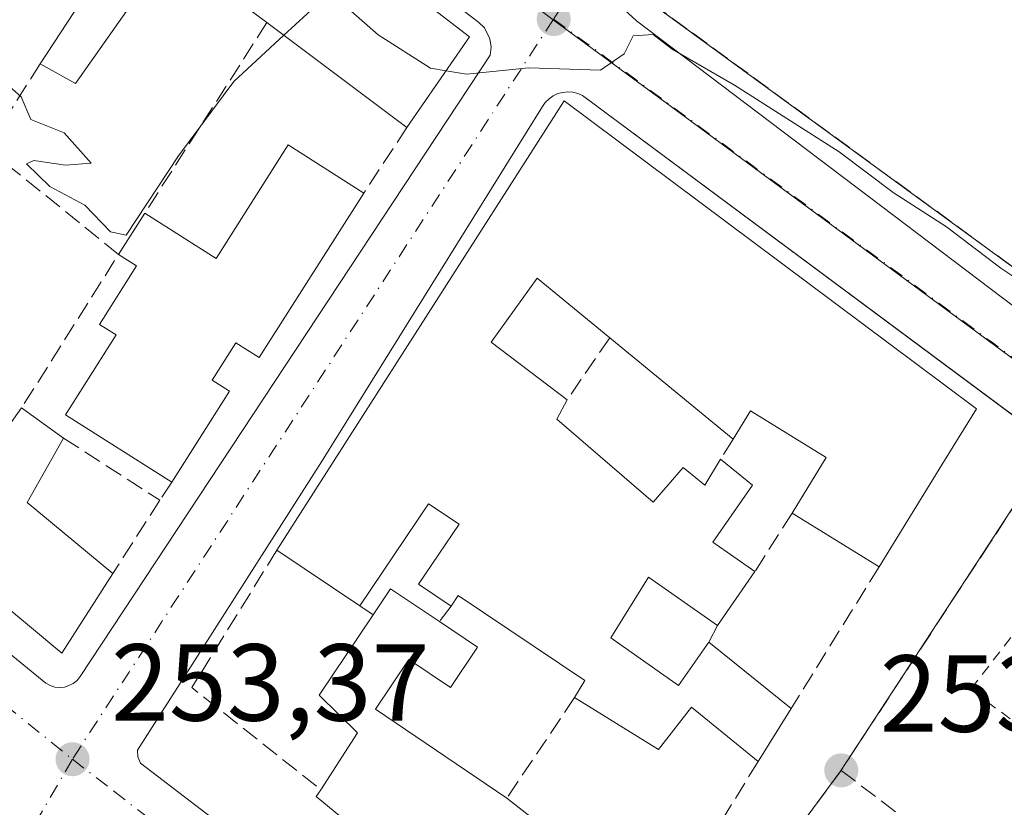
# Model space of a CAD drawing. Units: metres. Extents: x 622461 to 625952, y 4650842 to 4653218.
# Drawn here: x 625695 to 625785, y 4652946 to 4653018 of the extents above; entities that cross this region are included whole.
import ezdxf

# ---------------------------------------------------------------- set-up
doc = ezdxf.new("R2010")
doc.units = ezdxf.units.M
doc.header["$MEASUREMENT"] = 0
for name, pattern in [('DGN Style 2', [1.6480167562047852, 0.988810053722871, -0.6592067024819142]), ('DGN Style 3', [2.307223458686699, 1.648016756204785, -0.6592067024819142]), ('DGN Style 4', [2.6384748266838614, 1.318413404963828, -0.6592067024819142, 0.001648016756204785, -0.6592067024819142])]:
    doc.linetypes.add(name, pattern=pattern)
for name, color, linetype, lineweight in [('Curva de nivel normal', 30, 'Continuous', 0), ('Edificación Cxs', 1, 'Continuous', 13), ('Elemento construido', 1, 'Continuous', 0), ('Instalación deportiva CxS', 7, 'Continuous', 0), ('Muro lineal', 1, 'DGN Style 3', 13), ('Núcleo urbano CxS', 7, 'Continuous', 0), ('Punto de cota en terreno', 7, 'Continuous', 0), ('Rótulo de punto de cota en terreno', 7, 'Continuous', 0), ('Senda pavimentada', 7, 'DGN Style 3', 0), ('Valla', 7, 'DGN Style 2', 0), ('Vegetación y arbolados urbanos CxS', 151, 'Continuous', 0), ('Vía urbana Cxs', 4, 'Continuous', 0), ('Vía urbana eje', 4, 'DGN Style 4', 0)]:
    doc.layers.add(name, color=color, linetype=linetype, lineweight=lineweight)
doc.styles.add('Style-Arial', font='txt')

# ---------------------------------------------------------------- blocks, each defined once
blk = doc.blocks.new('5PATER')
at = {"layer": 'Vegetación y arbolados urbanos CxS', "linetype": 'Continuous', "lineweight": 0}
h = blk.add_hatch(color=51, dxfattribs=at)
edge = h.paths.add_edge_path()
edge.add_ellipse((0, 0), major_axis=(-0.1095731443231308, -0.1110710700762829), ratio=0.9994222409660322, start_angle=0, end_angle=360)
blk = doc.blocks.new('*U26')
at = {"layer": 'Vía urbana Cxs', "color": 4, "linetype": 'Continuous', "lineweight": 0}
for points in [[(625789.7983999997, 4652979.214000001, 254.3993000000046), (625746.6700999998, 4653011.2501, 255.7237000000023), (625746.2401000002, 4653011.440099999, 255.6379000000015), (625745.7801000001, 4653011.550100001, 255.5881999999983), (625745.3201000001, 4653011.590100001, 255.5700999999972), (625744.8501000004, 4653011.540100001, 255.5920999999944), (625744.4001000002, 4653011.420100001, 255.6448999999994), (625743.9700999996, 4653011.220100001, 255.7329000000027), (625743.5900999998, 4653010.950099999, 255.8513999999996), (625743.2500999998, 4653010.620100001, 255.9958000000042), (625742.9801000003, 4653010.2401, 256.1619000000064), (625722.7500999998, 4652977.710100001, 255.0644000000029), (625705.9200999998, 4652951.3301, 253.213699999993), (625705.9401000004, 4652950.710100001, 253.2065000000002), (625706.1700999998, 4652950.1501, 253.1996000000072), (625732.3201000001, 4652930.1501, 252.9787999999971), (625736.8139000004, 4652926.4266, 252.9646999999968), (625740.6372999996, 4652923.258500001, 253.3077999999951), (625742.5301000001, 4652921.690099999, 253.2989999999991), (625743.6901000004, 4652921.420100001, 253.1211000000039), (625751.7401000002, 4652915.390100001, 254.5387000000046), (625752.0601000005, 4652915.050100001, 254.5388999999996), (625772.0601000005, 4652898.8301, 255.6206999999995), (625794.9200999998, 4652880.779800001, 256.482799999998)], [(625750.1700999998, 4653019.4001, 255.5645999999979), (625751.6001000004, 4653018.100099999, 255.6272999999928), (625788.5000999998, 4652990.1601, 255.7866999999969)], [(625668.1601, 4652981.4301, 256.7486999999965), (625697.1700999998, 4652957.7301, 253.8595999999961), (625697.5201000003, 4652957.450099999, 253.7341000000015), (625697.9101, 4652957.2401, 253.6805000000022), (625698.3300999999, 4652957.110099999, 253.6319999999978), (625698.7701000003, 4652957.0701, 253.5887999999977), (625699.2100999998, 4652957.110099999, 253.5506000000023), (625699.6300999997, 4652957.2401, 253.5182000000059), (625700.0201000003, 4652957.440099999, 253.4903999999952), (625700.3701, 4652957.720100001, 253.543399999995), (625700.6501000002, 4652958.0601, 253.6356999999989), (625738.2001, 4653014.9301, 255.3833000000013), (625738.2901, 4653015.6801, 255.4266999999964), (625738.1801000005, 4653016.440099999, 255.4856), (625737.6700999998, 4653017.450099999, 255.607799999998), (625737.1201, 4653017.970100001, 255.7853999999934), (625660.9700999996, 4653075.890100001, 257.3405999999959)]]:
    blk.add_polyline3d(points, dxfattribs=at)

msp = doc.modelspace()

# ---------------------------------------------------------------- linework, layer by layer
at = {"layer": 'Curva de nivel normal', "color": 30, "linetype": 'Continuous', "lineweight": 0, "elevation": 255, "flags": 128}
for points in [[(625719.3124000002, 4653016.7588), (625722.5099999999, 4653019.710100001), (625724.7199999997, 4653019.640100001), (625727.9500000002, 4653016.790100001), (625732.75, 4653013.7601), (625734.1716999998, 4653013.5174)], [(625680.2528999997, 4653009.497300001), (625687.4299999997, 4653017.300100001), (625692.5499999998, 4653013.5001), (625695.2400000002, 4653011.130100001), (625696.1500000004, 4653009.050100001), (625699.1799999997, 4653007.8301), (625701.6699999999, 4653005.0601), (625699.2999999998, 4653004.860099999), (625696.4199999999, 4653005.300100001), (625695.7300000006, 4653005.0101), (625697.8899999997, 4653002.9101), (625701.0700000003, 4653001.200099999), (625703.4299999997, 4652998.770099999), (625704.8600000005, 4652998.470100001), (625709.6500000004, 4653005.720100001), (625714.7199999997, 4653012.520099999), (625719.3124000002, 4653016.7588)], [(625734.1716999998, 4653013.5174), (625736.0300000003, 4653013.200099999), (625741.75, 4653013.790100001), (625748.2999999998, 4653013.5701), (625750.4800000006, 4653015.050100001), (625751.2999999998, 4653016.720100001), (625753.1200000001, 4653016.850099999), (625754.8700000001, 4653015.5001), (625760.5800000001, 4653012.200099999), (625770.1600000003, 4653006.090100001), (625775.0999999996, 4653002.370100001), (625780, 4652999.2401), (625784.9600000001, 4652995.460100001), (625787.7199999997, 4652993.620100001)]]:
    msp.add_lwpolyline(points, dxfattribs=at)
at = {"layer": 'Edificación Cxs', "color": 1, "linetype": 'Continuous', "lineweight": 13, "flags": 128}
for points, elevation in [([(625711.2500999998, 4653035.890100001), (625736.3201000001, 4653016.620100001), (625730.5800999999, 4653008.3301), (625717.7600999996, 4653017.920100001), (625708.8501000004, 4653024.590100001), (625700.2401000002, 4653012.350099999), (625696.9801000003, 4653014.140100001)], 258.4611000000004), ([(625744.9901000002, 4653010.7601), (625779.7100999998, 4652984.8301), (625782.7200999996, 4652982.5801), (625779.8101000005, 4652977.850099999), (625773.8201000001, 4652968.120100001), (625765.8501000004, 4652973.030099999), (625768.9801000003, 4652978.120100001), (625762.0401, 4652982.4001), (625760.4401000004, 4652979.800100001), (625749.1501000002, 4652989.0801), (625742.5000999998, 4652994.530099999), (625738.3000999996, 4652988.670100001), (625745.2500999998, 4652983.390100001), (625744.3201000001, 4652981.640100001), (625753.1401000004, 4652974.030099999), (625755.8800999997, 4652977.210100001), (625757.8501000004, 4652975.600099999), (625759.3000999996, 4652977.960100001), (625762.2301000003, 4652975.5801), (625758.5800999999, 4652970.370100001), (625762.4401000004, 4652967.670100001), (625759.0100999996, 4652962.7401), (625752.6901000004, 4652967.170100001), (625749.2600999996, 4652961.620100001), (625755.4600999998, 4652957.2601), (625758.2200999996, 4652961.210100001), (625765.7600999996, 4652955.140100001), (625762.7401000002, 4652950.280099999), (625756.6401000004, 4652955.2601), (625753.6201, 4652951.380100001), (625745.9200999998, 4652956.1501), (625746.8701, 4652957.710100001), (625735.2600999996, 4652965.4801), (625734.6201, 4652964.5101), (625731.6401000004, 4652966.5101), (625735.3501000004, 4652972.030099999), (625732.5401, 4652973.890100001), (625726.2801000001, 4652964.550100001), (625718.6700999998, 4652969.630100001)], 259.7406000000045), ([(625726.6201, 4653002.300100001), (625717.0500999996, 4652987.2601), (625714.9200999998, 4652988.620100001), (625712.7500999998, 4652985.190099999), (625714.3300999999, 4652984.190099999), (625709.0401, 4652975.850099999), (625699.3101000005, 4652982.030099999), (625703.9600999998, 4652989.3301), (625702.4301000005, 4652990.300100001), (625705.8300999999, 4652995.6501), (625704.1700999998, 4652996.710100001), (625706.5701000001, 4653000.4801), (625713.1001000004, 4652996.3301), (625719.7100999998, 4653006.7501)], 260.3157999999967), ([(625737.0500999996, 4652960.7601), (625734.5701000001, 4652957.0801), (625730.7500999998, 4652959.630100001), (625727.6901000004, 4652955.090100001), (625739.7401000002, 4652946.940099999), (625744.5301000001, 4652943.190099999), (625753.8501000004, 4652935.920100001), (625748.0701000001, 4652926.870100001), (625734.3400999998, 4652937.170100001), (625727.3000999996, 4652942.940099999), (625722.2801000001, 4652947.0801), (625722.6901000004, 4652947.710100001), (625726.0601000005, 4652952.9301), (625722.5301000001, 4652956.360099999), (625727.4801000003, 4652963.7301), (625729.0800999999, 4652966.110099999), (625733.5701000001, 4652963.100099999)], 261.7489999999962)]:
    msp.add_lwpolyline(points, close=True, dxfattribs=dict(at, elevation=elevation))
at = {"layer": 'Edificación Cxs', "color": 1, "linetype": 'Continuous', "lineweight": 13, "extrusion": (-0.01773397930658238, -0.02702971618297516, 0.9994773136099796), "elevation": -136609.9926497781, "flags": 128}
msp.add_lwpolyline([(-2029325.811764689, 4231455.048085744), (-2029325.81176469, 4231481.075059327)], dxfattribs=at)
at = {"layer": 'Edificación Cxs', "color": 1, "linetype": 'Continuous', "lineweight": 13, "extrusion": (0.004393809808963174, -0.02098748573271534, 0.9997700835081944), "elevation": -94649.595755801, "flags": 128}
msp.add_lwpolyline([(1565894.165958249, 4425073.394195016), (1565914.75534292, 4425049.390446247), (1565907.438427067, 4425042.45095175)], dxfattribs=at)
at = {"layer": 'Edificación Cxs', "color": 1, "linetype": 'Continuous', "lineweight": 13, "extrusion": (0.1114931947512808, -0.08340247563501726, 0.9902592057547879), "elevation": -318054.1388565031, "flags": 128}
msp.add_lwpolyline([(4100704.049261018, 2263866.870987247), (4100704.049261018, 2263883.038483999)], dxfattribs=at)
at = {"layer": 'Edificación Cxs', "color": 1, "linetype": 'Continuous', "lineweight": 13, "extrusion": (-0.01426204246695675, -0.02228715070804206, 0.9996498772360191), "elevation": -112370.9040889218, "flags": 128}
msp.add_lwpolyline([(-1980940.59916091, 4254985.008210938), (-1980940.59916091, 4255033.855829675)], dxfattribs=at)
at = {"layer": 'Edificación Cxs', "color": 1, "linetype": 'Continuous', "lineweight": 13, "extrusion": (0.0977499757226077, 0.1535489201421164, 0.9832942954016461), "elevation": 775877.9591304972, "flags": 128}
msp.add_lwpolyline([(1970928.692893344, -4189909.025125734), (1970928.692893344, -4189913.570158768)], dxfattribs=at)
at = {"layer": 'Edificación Cxs', "color": 1, "linetype": 'Continuous', "lineweight": 13, "extrusion": (0.03005992072820755, -0.02470824307639289, 0.9992426651669212), "elevation": -95900.27241450042, "flags": 128}
msp.add_lwpolyline([(3991881.382108309, 2469308.280326318), (3991881.382108309, 2469322.905864763)], dxfattribs=at)
at = {"layer": 'Edificación Cxs', "color": 1, "linetype": 'Continuous', "lineweight": 13, "elevation": 261.9784000000071, "flags": 128}
msp.add_lwpolyline([(625692.3201000001, 4652978.5101), (625695.3000999996, 4652982.6601), (625699.1402000004, 4652979.890100001), (625695.8000999996, 4652973.9901), (625703.6601, 4652967.5101), (625698.9801000003, 4652960.210100001), (625681.5401, 4652974.720100001)], dxfattribs=at)
at = {"layer": 'Edificación Cxs', "color": 1, "linetype": 'Continuous', "lineweight": 13, "extrusion": (-0.1734308443908492, 0.1251018043141638, 0.9768680979391321), "elevation": 473831.2922346616, "flags": 128}
msp.add_lwpolyline([(-4139707.083158216, -2163342.663844272), (-4139707.083158216, -2163337.816824542)], dxfattribs=at)
at = {"layer": 'Edificación Cxs', "color": 1, "linetype": 'Continuous', "lineweight": 13, "extrusion": (0.02989681936720934, -0.1372457368522307, 0.9900857477550178), "elevation": -619641.2052806295, "flags": 128}
msp.add_lwpolyline([(1601715.74910765, 4369470.536956754), (1601711.229768285, 4369465.432455923), (1601717.530445895, 4369457.347837873)], dxfattribs=at)
at = {"layer": 'Edificación Cxs', "color": 1, "linetype": 'Continuous', "lineweight": 13, "extrusion": (0.09938094635730718, -0.06122464824093495, 0.9931641203491496), "elevation": -222432.1979380439, "flags": 128}
msp.add_lwpolyline([(4289771.370273402, 1894753.486386549), (4289771.370273402, 1894762.911854178)], dxfattribs=at)
at = {"layer": 'Edificación Cxs', "color": 1, "linetype": 'Continuous', "lineweight": 13, "extrusion": (-0.1171095258020351, 0.07817560986130309, 0.9900373391894045), "elevation": 290723.2314995998, "flags": 128}
msp.add_lwpolyline([(-4217341.154515826, -2042333.502809471), (-4217341.154515826, -2042342.744664355)], dxfattribs=at)
at = {"layer": 'Edificación Cxs', "color": 1, "linetype": 'Continuous', "lineweight": 13, "extrusion": (0.003841686533182553, 0.005521724374607532, 0.9999773757463274), "elevation": 28351.68946122302, "flags": 128}
msp.add_lwpolyline([(625756.8414425408, 4652882.052310159), (625753.4113126455, 4652877.122235)], dxfattribs=at)
at = {"layer": 'Edificación Cxs', "color": 1, "linetype": 'Continuous', "lineweight": 13, "extrusion": (0.1393070444459747, 0.3988082247910751, 0.9063914977572983), "elevation": 1943040.5113426, "flags": 128}
msp.add_lwpolyline([(943676.2360206774, -4168413.985124236), (943675.5103712614, -4168417.046160095), (943670.27893023, -4168415.544640455)], dxfattribs=at)
at = {"layer": 'Edificación Cxs', "color": 1, "linetype": 'Continuous', "lineweight": 13, "extrusion": (0.1779724294354006, -0.1196711163608911, 0.9767316101518366), "elevation": -445212.5392202144, "flags": 128}
msp.add_lwpolyline([(4210384.677760626, 2028806.259122488), (4210384.677760626, 2028801.965653886)], dxfattribs=at)
at = {"layer": 'Edificación Cxs', "color": 1, "linetype": 'Continuous', "lineweight": 13, "extrusion": (0.07640862164791871, -0.06151198055663135, 0.9951773705153598), "elevation": -238145.0953251884, "flags": 128}
msp.add_lwpolyline([(4016828.933522028, 2418676.016022006), (4016828.933522028, 2418666.28941896)], dxfattribs=at)
at = {"layer": 'Edificación Cxs', "color": 1, "linetype": 'Continuous', "lineweight": 13, "extrusion": (0.06859468247625788, 0.1103874692026216, 0.9915187220516926), "elevation": 556804.7054964235, "flags": 128}
msp.add_lwpolyline([(1924312.972918598, -4246005.474486939), (1924312.972918598, -4245999.703655108)], dxfattribs=at)
at = {"layer": 'Edificación Cxs', "color": 1, "linetype": 'Continuous', "lineweight": 13, "extrusion": (0.6147048470955828, 0.7844545961686001, 0.08227355290222135), "elevation": 4034691.819750345, "flags": 128}
msp.add_lwpolyline([(2377384.467985516, -332822.0630045327), (2377378.384681111, -332822.0963174708), (2377366.564587371, -332822.4141951446)], dxfattribs=at)
at = {"layer": 'Edificación Cxs', "color": 1, "linetype": 'Continuous', "lineweight": 13}
for points in [[(625717.7600999996, 4653017.920100001, 258.3190000000032), (625708.8501000004, 4653024.590100001, 258.4611000000005), (625700.2401000002, 4653012.350099999, 255.8147000000026), (625696.9801000003, 4653014.140100001, 255.8899999999994)], [(625703.6601, 4652967.5101, 254.7253000000055), (625698.9801000003, 4652960.210100001, 254.9045000000042), (625681.5401, 4652974.720100001, 257.2280000000028), (625671.2100999998, 4652982.960100001, 258.1996999999974), (625643.6001000004, 4653004.940099999, 258.8701000000001), (625622.2500999998, 4653021.690099999, 259.8901999999944)], [(625744.9901000002, 4653010.7601, 255.9391999999934), (625779.7100999998, 4652984.8301, 256.1356999999989), (625782.7200999996, 4652982.5801, 255.1949000000022), (625779.8101000005, 4652977.850099999, 258.232600000003), (625773.8201000001, 4652968.120100001, 255.8932999999961)], [(625706.5701000001, 4653000.4801, 256.2385999999969), (625713.1001000004, 4652996.3301, 257.2142000000022), (625719.7100999998, 4653006.7501, 254.8580999999977), (625726.6201, 4653002.300100001, 255.4468999999954)], [(625726.6201, 4653002.300100001, 255.4468999999954), (625717.0500999996, 4652987.2601, 256.1564999999973), (625714.9200999998, 4652988.620100001, 258.5515000000014), (625712.7500999998, 4652985.190099999, 259.700800000006), (625714.3300999999, 4652984.190099999, 257.6211000000039), (625709.0401, 4652975.850099999, 256.1108999999997)], [(625709.0401, 4652975.850099999, 256.1108999999997), (625699.3101000005, 4652982.030099999, 257.6533000000054), (625703.9600999998, 4652989.3301, 260.3157999999967), (625702.4301000005, 4652990.300100001, 258.7936000000045), (625705.8300999999, 4652995.6501, 258.2599000000046), (625704.1700999998, 4652996.710100001, 257.0659000000014)], [(625679.9600999998, 4652994.550100001, 255.9703000000009), (625681.9200999998, 4652992.870100001, 255.0973999999987), (625679.2401000002, 4652989.7601, 256.6119000000036), (625692.3201000001, 4652978.5101, 256.4388000000035), (625695.3000999996, 4652982.6601, 255.5414000000019)], [(625749.1501000002, 4652989.0801, 257.1377000000066), (625742.5000999998, 4652994.530099999, 257.2887999999948), (625738.3000999996, 4652988.670100001, 258.2234999999928), (625745.2500999998, 4652983.390100001, 256.5917000000045)], [(625745.2500999998, 4652983.390100001, 256.5917000000045), (625744.3201000001, 4652981.640100001, 257.4646000000066), (625753.1401000004, 4652974.030099999, 257.0139000000054), (625755.8800999997, 4652977.210100001, 255.8497999999963), (625757.8501000004, 4652975.600099999, 256.2403999999952), (625759.3000999996, 4652977.960100001, 255.9464000000008)], [(625765.8501000004, 4652973.030099999, 256.9934999999969), (625768.9801000003, 4652978.120100001, 259.7406000000047), (625762.0401, 4652982.4001, 257.8812999999937), (625760.4401000004, 4652979.800100001, 256.5685999999987)], [(625759.3000999996, 4652977.960100001, 255.9464000000008), (625762.2301000003, 4652975.5801, 255.2816000000021), (625758.5800999999, 4652970.370100001, 256.5448999999935), (625762.4401000004, 4652967.670100001, 255.3071000000054)], [(625734.6201, 4652964.5101, 255.4737000000023), (625731.6401000004, 4652966.5101, 254.9980999999971), (625735.3501000004, 4652972.030099999, 259.0742999999929), (625732.5401, 4652973.890100001, 259.5259999999981), (625726.2801000001, 4652964.550100001, 255.948000000004)], [(625759.0100999996, 4652962.7401, 255.3475000000035), (625752.6901000004, 4652967.170100001, 258.210699999996), (625749.2600999996, 4652961.620100001, 256.6931999999942), (625755.4600999998, 4652957.2601, 256.0837000000029), (625758.2200999996, 4652961.210100001, 255.6741000000038)], [(625745.9200999998, 4652956.1501, 255.1728000000003), (625746.8701, 4652957.710100001, 255.9410000000062), (625735.2600999996, 4652965.4801, 255.7431999999972), (625734.6201, 4652964.5101, 255.4737000000023)], [(625722.6901000004, 4652947.710100001, 256.7700999999943), (625726.0601000005, 4652952.9301, 258.6937000000034), (625722.5301000001, 4652956.360099999, 261.7489999999962), (625727.4801000003, 4652963.7301, 256.0265000000072)], [(625737.0500999996, 4652960.7601, 254.4468999999954), (625734.5701000001, 4652957.0801, 254.4104999999981), (625730.7500999998, 4652959.630100001, 256.3151000000071), (625727.6901000004, 4652955.090100001, 258.7695999999996), (625739.7401000002, 4652946.940099999, 254.7063999999955)], [(625762.7401000002, 4652950.280099999, 255.4700000000012), (625756.6401000004, 4652955.2601, 255.7305999999953), (625753.6201, 4652951.380100001, 254.2712999999931), (625745.9200999998, 4652956.1501, 255.1728000000003)], [(625748.0701000001, 4652926.870100001, 254.3781000000017), (625734.3400999998, 4652937.170100001, 255.7709000000032), (625727.3000999996, 4652942.940099999, 255.5535999999993), (625722.2801000001, 4652947.0801, 256.2419999999984), (625722.6901000004, 4652947.710100001, 256.7700999999943)]]:
    msp.add_polyline3d(points, dxfattribs=at)
at = {"layer": 'Elemento construido', "color": 1, "linetype": 'Continuous', "lineweight": 0}
for points in [[(625668.1601, 4652981.4301, 256.7486999999965), (625697.1700999998, 4652957.7301, 253.8595999999961), (625697.5201000003, 4652957.450099999, 253.7341000000015), (625697.9101, 4652957.2401, 253.6805000000022), (625698.3300999999, 4652957.110099999, 253.6319999999978), (625698.7701000003, 4652957.0701, 253.5887999999977), (625699.2100999998, 4652957.110099999, 253.5506000000023), (625699.6300999997, 4652957.2401, 253.5182000000059), (625700.0201000003, 4652957.440099999, 253.4903999999952), (625700.3701, 4652957.720100001, 253.543399999995), (625700.6501000002, 4652958.0601, 253.6356999999989), (625738.2001, 4653014.9301, 255.3833000000013), (625738.2901, 4653015.6801, 255.4266999999964), (625738.1801000005, 4653016.440099999, 255.4856), (625737.6700999998, 4653017.450099999, 255.607799999998), (625737.1201, 4653017.970100001, 255.7853999999934), (625660.9700999996, 4653075.890100001, 257.3405999999959)], [(625767.3901000004, 4653046.710100001, 261.1806999999972), (625750.1501000002, 4653021.0101, 255.7014000000054), (625750.0100999996, 4653020.620100001, 255.6438000000053), (625749.9700999996, 4653020.200099999, 255.601999999999), (625750.0201000003, 4653019.790100001, 255.5755000000063), (625750.1700999998, 4653019.4001, 255.5645999999979), (625751.6001000004, 4653018.100099999, 255.6272999999928), (625788.5000999998, 4652990.1601, 255.7866999999969), (625829.6300999997, 4652958.460100001, 258.6647999999986), (625867.9101, 4652929.550100001, 256.6288000000059), (625868.5800999999, 4652929.4801, 256.6401000000042), (625869.2401000002, 4652929.530099999, 256.6640000000043), (625869.8901000004, 4652929.710100001, 256.7021999999997), (625870.4901000002, 4652930.0001, 256.7516999999934), (625872.8000999996, 4652932.3101, 257.0629999999946), (625870.8701, 4652933.460100001, 257.2394000000059)], [(625793.2500999998, 4652976.6501, 254.9229999999953), (625746.6700999998, 4653011.2501, 255.7237000000023), (625746.2401000002, 4653011.440099999, 255.6379000000015), (625745.7801000001, 4653011.550100001, 255.5881999999983), (625745.3201000001, 4653011.590100001, 255.5700999999972), (625744.8501000004, 4653011.540100001, 255.5920999999944), (625744.4001000002, 4653011.420100001, 255.6448999999994), (625743.9700999996, 4653011.220100001, 255.7329000000027), (625743.5900999998, 4653010.950099999, 255.8513999999996), (625743.2500999998, 4653010.620100001, 255.9958000000042), (625742.9801000003, 4653010.2401, 256.1619000000064), (625722.7500999998, 4652977.710100001, 255.0644000000029), (625705.9200999998, 4652951.3301, 253.213699999993), (625705.9401000004, 4652950.710100001, 253.2065000000002), (625706.1700999998, 4652950.1501, 253.1996000000072), (625732.3201000001, 4652930.1501, 252.9787999999971), (625742.5301000001, 4652921.690099999, 253.2989999999991), (625743.6901000004, 4652921.420100001, 253.1211000000039), (625744.5401, 4652921.870100001, 253.0806000000011), (625748.0701000001, 4652926.870100001, 254.3781000000017)]]:
    msp.add_polyline3d(points, dxfattribs=at)
at = {"layer": 'Instalación deportiva CxS', "color": 7, "linetype": 'Continuous', "lineweight": 0, "extrusion": (-0.1356148213887984, -0.1173353925064328, 0.9837891165717608), "elevation": -630573.4463984465, "flags": 128}
msp.add_lwpolyline([(-3109289.900090545, 3460726.075651916), (-3109341.697183807, 3460713.925931799), (-3109349.433673652, 3460743.769652794), (-3109350.462179936, 3460743.476607314)], dxfattribs=at)
at = {"layer": 'Instalación deportiva CxS', "color": 7, "linetype": 'Continuous', "lineweight": 0}
msp.add_polyline3d([(625913.9382999997, 4653059.551700001, 257.545299999998), (625915.0132999998, 4652999.0847, 259.2158000000054), (625915.0100999996, 4652999.0801, 259.2170000000042), (625870.8701, 4652933.460100001, 257.2394000000059), (625869.9401000004, 4652932.0801, 256.9664000000048), (625840.5601000005, 4652954.090100001, 260.0795999999973), (625838.1401000004, 4652955.890100001, 259.2715000000026), (625833.3400999998, 4652959.4301, 260.5929000000033), (625793.3901000004, 4652988.7601, 257.554999999993), (625794.0701000001, 4652989.710100001, 258.0602000000072), (625751.1401000004, 4653021.0601, 255.8813999999984)], dxfattribs=at)
at = {"layer": 'Muro lineal', "color": 1, "linetype": 'DGN Style 3', "lineweight": 13, "extrusion": (-0.05394704281369087, -0.08407832231553712, 0.9949977649664659), "elevation": -424716.536391891, "flags": 128}
msp.add_lwpolyline([(-1986114.584074273, 4232855.214798605), (-1986114.584074273, 4232834.389387105)], dxfattribs=at)
at = {"layer": 'Muro lineal', "color": 1, "linetype": 'DGN Style 3', "lineweight": 13, "extrusion": (-0.01092724464264664, -0.01733519674997251, 0.9997900210935092), "elevation": -87242.22330425795, "flags": 128}
msp.add_lwpolyline([(-1951905.176877499, 4269015.38288494), (-1951905.176877499, 4269006.267041903)], dxfattribs=at)
at = {"layer": 'Muro lineal', "color": 1, "linetype": 'DGN Style 3', "lineweight": 13, "extrusion": (-0.04707881049997136, -0.0716881887067952, 0.9963154064862426), "elevation": -362769.2662331873, "flags": 128}
msp.add_lwpolyline([(-2031142.013270559, 4217213.051984319), (-2031142.013270559, 4217205.811256386)], dxfattribs=at)
at = {"layer": 'Muro lineal', "color": 1, "linetype": 'DGN Style 3', "lineweight": 13, "extrusion": (-0.131723927403623, -0.02436784887779169, 0.9909868893635446), "elevation": -195548.9824023728, "flags": 128}
msp.add_lwpolyline([(-4461559.029048244, 1448520.334303518), (-4461547.279256098, 1448530.506827087), (-4461535.077166937, 1448519.126470309)], dxfattribs=at)
at = {"layer": 'Muro lineal', "color": 1, "linetype": 'DGN Style 3', "lineweight": 13, "extrusion": (-0.04460884746774908, -0.06508316462375156, 0.9968822560413826), "elevation": -330488.8666720618, "flags": 128}
msp.add_lwpolyline([(-2114464.814354243, 4178718.117122068), (-2114464.814354243, 4178711.197279874)], dxfattribs=at)
at = {"layer": 'Muro lineal', "color": 1, "linetype": 'DGN Style 3', "lineweight": 13, "extrusion": (0.0970636098290777, -0.0625080843384273, 0.9933133418208419), "elevation": -229861.3800383661, "flags": 128}
msp.add_lwpolyline([(4250741.228780232, 1979920.222974611), (4250741.228780232, 1979909.661654027)], dxfattribs=at)
at = {"layer": 'Muro lineal', "color": 1, "linetype": 'DGN Style 3', "lineweight": 13, "extrusion": (-0.1455013152410556, -0.2348442279708482, 0.9610814512058276), "elevation": -1183527.832656386, "flags": 128}
msp.add_lwpolyline([(-1918658.27052696, 4118228.930575182), (-1918658.27052696, 4118226.678391166)], dxfattribs=at)
at = {"layer": 'Muro lineal', "color": 1, "linetype": 'DGN Style 3', "lineweight": 13, "extrusion": (-0.1967838566379229, -0.2988199301457662, 0.9338001730104707), "elevation": -1513292.20013818, "flags": 128}
msp.add_lwpolyline([(-2036518.879572007, 3950219.449627728), (-2036518.879572007, 3950217.346747381)], dxfattribs=at)
at = {"layer": 'Muro lineal', "color": 1, "linetype": 'DGN Style 3', "lineweight": 13, "extrusion": (-0.04282405407648756, -0.06672585171872975, 0.99685192536548), "elevation": -337014.464101234, "flags": 128}
msp.add_lwpolyline([(-1986589.180325683, 4240467.450175238), (-1986589.180325683, 4240459.463878082)], dxfattribs=at)
at = {"layer": 'Muro lineal', "color": 1, "linetype": 'DGN Style 3', "lineweight": 13, "extrusion": (-0.1377214628491544, -0.216477138048607, 0.9665249336530193), "elevation": -1093195.282624683, "flags": 128}
msp.add_lwpolyline([(-1969618.137004919, 4119134.551391034), (-1969618.137004919, 4119127.97859521)], dxfattribs=at)
at = {"layer": 'Muro lineal', "color": 1, "linetype": 'DGN Style 3', "lineweight": 13, "extrusion": (0.06159683351580694, 0.1074213859158299, 0.9923036208483513), "elevation": 538623.4218819372, "flags": 128}
msp.add_lwpolyline([(1771744.294308905, -4314215.718131583), (1771744.790690043, -4314200.829003488), (1771729.903154897, -4314198.570236265)], dxfattribs=at)
at = {"layer": 'Muro lineal', "color": 1, "linetype": 'DGN Style 3', "lineweight": 13, "extrusion": (-0.04039100202221475, -0.06504655163986735, 0.9970644478043551), "elevation": -327680.020623988, "flags": 128}
msp.add_lwpolyline([(-1922941.329322254, 4270436.478176334), (-1922941.329322254, 4270421.154318043)], dxfattribs=at)
at = {"layer": 'Muro lineal', "color": 1, "linetype": 'DGN Style 3', "lineweight": 13, "extrusion": (-0.04452892476445811, 0.03042809861252069, 0.9985445937333737), "elevation": 113973.5212129655, "flags": 128}
msp.add_lwpolyline([(-4194724.073102961, -2105448.297773494), (-4194724.07310296, -2105446.842245325)], dxfattribs=at)
at = {"layer": 'Muro lineal', "color": 1, "linetype": 'DGN Style 3', "lineweight": 13, "extrusion": (-0.03594714041818391, -0.04827187428461565, 0.9981871714507283), "elevation": -246845.677565596, "flags": 128}
msp.add_lwpolyline([(-2277192.039103747, 4098180.845304211), (-2277192.039103747, 4098179.084101213)], dxfattribs=at)
at = {"layer": 'Muro lineal', "color": 1, "linetype": 'DGN Style 3', "lineweight": 13, "extrusion": (0.08549561046156795, 0.1655801062344051, 0.9824834497390819), "elevation": 824188.5880734948, "flags": 128}
msp.add_lwpolyline([(1578722.107577079, -4343959.75384434), (1578722.107577079, -4343958.001226995)], dxfattribs=at)
at = {"layer": 'Muro lineal', "color": 1, "linetype": 'DGN Style 3', "lineweight": 13, "extrusion": (-0.02340992432709632, -0.03488760567697832, 0.9991170253844778), "elevation": -176724.2165455953, "flags": 128}
msp.add_lwpolyline([(-2072993.228585753, 4208684.661733679), (-2072993.228585754, 4208673.560651345)], dxfattribs=at)
at = {"layer": 'Muro lineal', "color": 1, "linetype": 'DGN Style 3', "lineweight": 13, "extrusion": (-0.07637334834892966, -0.1229647450495073, 0.9894679293119524), "elevation": -619687.6612820668, "flags": 128}
msp.add_lwpolyline([(-1923387.145801645, 4237699.195443773), (-1923387.145801645, 4237691.188660338)], dxfattribs=at)
at = {"layer": 'Muro lineal', "color": 1, "linetype": 'DGN Style 3', "lineweight": 13}
msp.add_polyline3d([(625761.1300999997, 4653050.850099999, 259.8107000000018), (625767.3901000004, 4653046.710100001, 261.1806999999972), (625768.2801000001, 4653046.120100001, 261.2403000000049), (625751.1401000004, 4653021.0601, 255.8813999999984), (625794.0701000001, 4652989.710100001, 258.0602000000072)], dxfattribs=at)
at = {"layer": 'Núcleo urbano CxS', "color": 7, "linetype": 'Continuous', "lineweight": 0, "extrusion": (0.5933691250265931, 0.8049286268871126, 0.001728317911329583), "elevation": 4116645.130964655, "flags": 128}
msp.add_lwpolyline([(2257281.474181307, -6859.758359774697), (2257268.737384205, -6859.926160025309), (2257221.693250603, -6860.485460860657)], dxfattribs=at)
msp.add_lwpolyline([(2257281.474181307, -6859.758359774697), (2257268.737384205, -6859.926160025309), (2257221.693250603, -6860.485460860657)], dxfattribs=at)
at = {"layer": 'Núcleo urbano CxS', "color": 7, "linetype": 'Continuous', "lineweight": 0}
for points in [[(625616.6715000002, 4653212.361099999, 259.4953999999998), (625715.7147000004, 4653214.0963, 259.8929999999964), (625707.4776999997, 4653203.393100001, 259.8108999999968), (625671.6675000006, 4653156.850099999, 258.3972000000067), (625697.6810999997, 4653137.455900001, 257.7929000000004), (625660.0685000002, 4653081.590700001, 256.734500000006), (625743.9631000003, 4653018.1895, 255.1233999999968), (625754.2154999999, 4653010.632099999, 254.9556000000011), (625792.0833000002, 4652982.7183, 254.3962999999931), (625770.2933, 4652949.413899999, 253.3896999999997), (625745.2219000002, 4652915.4047, 252.4743000000017), (625751.7263000002, 4652910.411900001, 252.4545000000071), (625734.6303000003, 4652883.3003, 251.2299000000057), (625733.4177000001, 4652881.375299999, 251.2232999999979), (625677.1015, 4652909.563300001, 252.9477000000043)], [(625792.0833000002, 4652982.7183, 254.3962999999931), (625770.2933, 4652949.413899999, 253.3896999999997), (625745.2219000002, 4652915.4047, 252.4743000000017), (625751.7263000002, 4652910.411900001, 252.4545000000071), (625734.6303000003, 4652883.3003, 251.2299000000057), (625733.4177000001, 4652881.375299999, 251.2232999999979), (625677.1015, 4652909.563300001, 252.9477000000043), (625675.7011000002, 4652908.608899999, 252.9514000000054), (625673.3290999997, 4652904.594900001, 252.9535000000033), (625659.4278999995, 4652880.760299999, 253.3812000000034), (625645.2106999997, 4652856.3847, 253.0121999999974), (625639.7708999999, 4652850.762700001, 252.0720000000001), (625638.9688999997, 4652849.933900001, 251.7902000000031)], [(625677.1015, 4652909.563300001, 252.9477000000043), (625733.4177000001, 4652881.375299999, 251.2232999999979), (625734.6303000003, 4652883.3003, 251.2299000000057), (625751.7263000002, 4652910.411900001, 252.4545000000071), (625745.2219000002, 4652915.4047, 252.4743000000017), (625770.2933, 4652949.413899999, 253.3896999999997), (625792.0833000002, 4652982.7183, 254.3962999999931), (625865.4266999997, 4652928.664100001, 256.2942000000039), (625866.4549000004, 4652927.906500001, 256.3334999999934), (625869.5148999998, 4652925.6535, 256.3978000000061), (625869.7028999999, 4652925.5185, 256.3994999999995), (625869.8629000002, 4652925.399499999, 256.4008000000031), (625870.0472999997, 4652925.6865, 256.4152000000031), (625872.5904999999, 4652923.706900001, 256.4162999999971), (625878.1409, 4652919.386499999, 256.2179999999935), (625860.4206999998, 4652896.620300001, 255.2706000000035), (625827.9373000005, 4652854.8871, 253.6370000000024), (625827.3718999998, 4652853.8915, 253.6178000000073), (625827.3142999997, 4652853.788899999, 253.6156000000047), (625821.2648999998, 4652843.1435, 251.6404000000039), (625820.5015000004, 4652836.431299999, 249.8307999999961), (625819.0003000004, 4652823.233100001, 249.022100000002)]]:
    msp.add_polyline3d(points, dxfattribs=at)
msp.add_polyline3d([(625849.2326999997, 4653134.6143, 258.840400000001), (625913.6524999999, 4653075.6231, 258.756899999993), (625915.0131999999, 4652999.084600001, 257.5884999999981), (625870.8701, 4652933.460100001, 256.6039000000019), (625869.9401000004, 4652932.0801, 256.5669000000053), (625870.0472999997, 4652925.6865, 256.4152000000031), (625869.8629000002, 4652925.399499999, 256.4008000000031), (625869.7028999999, 4652925.5185, 256.3994999999995), (625869.5148999998, 4652925.6535, 256.3978000000061), (625866.4549000004, 4652927.906500001, 256.3334999999934), (625865.4266999997, 4652928.664100001, 256.2942000000039), (625792.0833000002, 4652982.7183, 254.3962999999931), (625754.2154999999, 4653010.632099999, 254.9556000000011), (625743.9631000003, 4653018.1895, 255.1233999999968), (625763.7501999997, 4653049.1173, 256.545100000003), (625763.8081, 4653049.208500001, 256.5528999999952), (625760.0831000004, 4653053.102299999, 256.676999999996), (625751.1555000005, 4653062.4343, 256.8494000000064), (625772.0595000006, 4653089.664999999, 256.8427999999985), (625792.0856999997, 4653115.7521, 257.0157000000036), (625806.5648999996, 4653134.610099999, 257.1873999999953), (625817.5022999998, 4653148.8562, 258.4815999999992), (625824.1815, 4653157.556100001, 259.3445999999968)], close=True, dxfattribs=at)
at = {"layer": 'Senda pavimentada', "color": 7, "linetype": 'DGN Style 3', "lineweight": 0, "extrusion": (-0.8051087966272228, 0.5929926713857671, 0.01263001489457887), "elevation": 2255354.940079843, "flags": 128}
msp.add_lwpolyline([(-4117536.204518303, -28233.74886492549), (-4117531.512313166, -28233.79291960127), (-4117522.116042094, -28234.23250431949), (-4117517.423836957, -28234.11677174123), (-4117512.725701421, -28234.08363427609), (-4117508.033496285, -28234.08889204666), (-4117497.768086781, -28234.78724774879)], dxfattribs=at)
at = {"layer": 'Senda pavimentada', "color": 7, "linetype": 'DGN Style 3', "lineweight": 0, "extrusion": (-0.6070061693972586, -0.794692945538488, 0.002575388325727705), "elevation": -4077511.931134845, "flags": 128}
msp.add_lwpolyline([(-2327081.482852017, 10754.88189314103), (-2327071.694491792, 10754.6769990535), (-2327066.808258636, 10754.70918593037), (-2327052.1257183, 10754.90149314207), (-2327047.239485144, 10754.96817990454), (-2327037.451124921, 10755.16188449513), (-2327032.563014891, 10755.22730736121), (-2327027.676781734, 10755.23609431568), (-2327012.994241399, 10755.52030122262), (-2327008.108008241, 10755.60088793898), (-2326988.531287795, 10756.20299640812), (-2326987.806543404, 10756.19419749306)], dxfattribs=at)
at = {"layer": 'Senda pavimentada', "color": 7, "linetype": 'DGN Style 3', "lineweight": 0}
msp.add_polyline3d([(625789.7983999997, 4652979.214000001, 254.3993000000046), (625789.4101, 4652978.620100001, 254.3806999999942), (625786.6901000004, 4652974.450099999, 254.3984000000055), (625783.9600999998, 4652970.290100001, 254.4306999999972), (625781.2401000002, 4652966.130100001, 254.077099999995), (625778.5100999996, 4652961.960100001, 253.8821999999927), (625773.0701000001, 4652953.640100001, 253.5488999999943), (625770.3400999998, 4652949.4801, 253.6695999999938)], dxfattribs=at)
at = {"layer": 'Valla', "color": 7, "linetype": 'DGN Style 2', "lineweight": 0}
msp.add_polyline3d([(625787.8701, 4652964.2601, 256.8000000000029), (625782.2100999998, 4652956.890100001, 254.4787000000069), (625782.3701, 4652956.7601, 254.5023999999976), (625787.3701, 4652953.050100001, 254.7021999999997)], dxfattribs=at)
at = {"layer": 'Vía urbana Cxs', "color": 4, "linetype": 'Continuous', "lineweight": 0}
for points in [[(625737.1201, 4653017.970100001, 255.7853999999934), (625660.9700999996, 4653075.890100001, 257.3405999999959), (625660.7701000003, 4653076.040100001, 257.2914000000019), (625660.5401, 4653076.1501, 257.2571999999927), (625660.3000999996, 4653076.2301, 257.2339000000065), (625660.0401, 4653076.2601, 257.2290999999968), (625659.7901, 4653076.2601, 257.2350000000006), (625659.5401, 4653076.210100001, 257.2590999999957), (625659.3000999996, 4653076.120100001, 257.2976000000053), (625659.0800999999, 4653076.0001, 257.3466999999946), (625658.8800999997, 4653075.840100001, 257.4100999999937), (625658.7100999998, 4653075.6501, 257.4839999999967), (625635.5601000005, 4653041.550100001, 259.1328999999969), (625621.3601000002, 4653021.5701, 259.2050000000018), (625621.1700999998, 4653020.590100001, 258.7387000000017), (625621.2901, 4653019.590100001, 258.4651000000013), (625621.7100999998, 4653018.6801, 258.3389000000025), (625622.1300999997, 4653018.1601, 258.3098999999929)], [(625767.3901000004, 4653046.710100001, 261.1806999999972), (625750.1501000002, 4653021.0101, 255.7014000000054), (625750.0100999996, 4653020.620100001, 255.6438000000053), (625749.9700999996, 4653020.200099999, 255.601999999999), (625750.0201000003, 4653019.790100001, 255.5755000000063), (625750.1700999998, 4653019.4001, 255.5645999999979), (625751.6001000004, 4653018.100099999, 255.6272999999928), (625788.5000999998, 4652990.1601, 255.7866999999969), (625829.6300999997, 4652958.460100001, 258.6647999999986), (625867.9101, 4652929.550100001, 256.6288000000059), (625868.5800999999, 4652929.4801, 256.6401000000042), (625869.2401000002, 4652929.530099999, 256.6640000000043), (625869.8901000004, 4652929.710100001, 256.7021999999997), (625870.4901000002, 4652930.0001, 256.7516999999934)], [(625622.1300999997, 4653018.1601, 258.3098999999929), (625668.1601, 4652981.4301, 256.7486999999965), (625697.1700999998, 4652957.7301, 253.8595999999961), (625697.5201000003, 4652957.450099999, 253.7341000000015), (625697.9101, 4652957.2401, 253.6805000000022), (625698.3300999999, 4652957.110099999, 253.6319999999978), (625698.7701000003, 4652957.0701, 253.5887999999977), (625699.2100999998, 4652957.110099999, 253.5506000000023), (625699.6300999997, 4652957.2401, 253.5182000000059), (625700.0201000003, 4652957.440099999, 253.4903999999952), (625700.3701, 4652957.720100001, 253.543399999995), (625700.6501000002, 4652958.0601, 253.6356999999989), (625738.2001, 4653014.9301, 255.3833000000013), (625738.2901, 4653015.6801, 255.4266999999964), (625738.1801000005, 4653016.440099999, 255.4856), (625737.6700999998, 4653017.450099999, 255.607799999998), (625737.1201, 4653017.970100001, 255.7853999999934)], [(625789.7983999997, 4652979.214000001, 254.3993000000046), (625746.6700999998, 4653011.2501, 255.7237000000023), (625746.2401000002, 4653011.440099999, 255.6379000000015), (625745.7801000001, 4653011.550100001, 255.5881999999983), (625745.3201000001, 4653011.590100001, 255.5700999999972), (625744.8501000004, 4653011.540100001, 255.5920999999944), (625744.4001000002, 4653011.420100001, 255.6448999999994), (625743.9700999996, 4653011.220100001, 255.7329000000027), (625743.5900999998, 4653010.950099999, 255.8513999999996), (625743.2500999998, 4653010.620100001, 255.9958000000042), (625742.9801000003, 4653010.2401, 256.1619000000064), (625722.7500999998, 4652977.710100001, 255.0644000000029), (625705.9200999998, 4652951.3301, 253.213699999993), (625705.9401000004, 4652950.710100001, 253.2065000000002), (625706.1700999998, 4652950.1501, 253.1996000000072), (625732.3201000001, 4652930.1501, 252.9787999999971), (625736.8139000004, 4652926.4266, 252.9646999999968), (625740.6372999996, 4652923.258500001, 253.3077999999951), (625742.5301000001, 4652921.690099999, 253.2989999999991), (625743.6901000004, 4652921.420100001, 253.1211000000039)]]:
    msp.add_polyline3d(points, dxfattribs=at)
at = {"layer": 'Vía urbana eje', "color": 4, "linetype": 'DGN Style 4', "lineweight": 0, "extrusion": (-0.627929672812496, -0.7782666599603361, 0.002309111468630562), "elevation": -4014131.22412582, "flags": 128}
msp.add_lwpolyline([(-2434879.98859477, 9525.519142845913), (-2434875.025331651, 9525.82783190103), (-2434865.09730204, 9525.913943898448), (-2434860.134038921, 9525.533334791255), (-2434855.162993115, 9525.381539573698), (-2434850.199729997, 9525.194729949828), (-2434840.271700385, 9525.034842603083), (-2434835.308437266, 9525.018132525713), (-2434825.380407656, 9524.662545700712), (-2434820.417144536, 9524.419136227725), (-2434815.44609873, 9524.315340882213), (-2434810.482835611, 9524.141031225014), (-2434800.554806001, 9523.752544487717), (-2434790.628279763, 9523.293325468181), (-2434785.66351327, 9523.131348248919), (-2434780.700250152, 9522.710839248082), (-2434775.729204346, 9522.581943969486), (-2434770.765941227, 9522.36293443146)], dxfattribs=at)
at = {"layer": 'Vía urbana eje', "color": 4, "linetype": 'DGN Style 4', "lineweight": 0, "extrusion": (-0.8383820384576947, 0.5450408298393599, 0.006786118149772988), "elevation": 2011474.121342757, "flags": 128}
msp.add_lwpolyline([(-4242160.639873468, -13395.29217854095), (-4242155.882963852, -13395.21815782686), (-4242141.623552501, -13395.63511184421), (-4242136.866642886, -13395.89228350394), (-4242132.118117284, -13395.83049949692), (-4242127.361207668, -13395.52958400743), (-4242113.101796316, -13396.78721866684), (-4242108.344886701, -13396.7579969212), (-4242103.596361099, -13396.86070912641), (-4242098.839451483, -13396.5265944014), (-4242094.085475349, -13397.04095402403), (-4242089.328565734, -13396.95643355173), (-4242084.580040132, -13397.18874277278), (-4242079.823130516, -13397.14842128272)], dxfattribs=at)
at = {"layer": 'Vía urbana eje', "color": 4, "linetype": 'DGN Style 4', "lineweight": 0, "extrusion": (0.5933522841042657, 0.8049406535260426, 0.00190032873960167), "elevation": 4116690.673080212, "flags": 128}
msp.add_lwpolyline([(2257196.289898728, -7567.961963942945), (2257191.305754947, -7567.928457767158), (2257186.327544699, -7568.063966582771), (2257181.343400919, -7567.979960498168), (2257176.365190671, -7568.09616934863), (2257166.396903108, -7568.379956363652), (2257161.418692861, -7568.581065060806), (2257156.43454908, -7568.397359156232), (2257151.456338833, -7568.604867841829), (2257146.472195051, -7568.634861551399), (2257141.493984804, -7568.588770694905), (2257136.509841023, -7568.418164766674)], dxfattribs=at)
at = {"layer": 'Vía urbana eje', "color": 4, "linetype": 'DGN Style 4', "lineweight": 0, "extrusion": (0.8647218048574561, -0.5022479862490363, 0.001777783128357624), "elevation": -1795878.179162216, "flags": 128}
msp.add_lwpolyline([(4337771.149088871, 3445.948471629298), (4337766.417019004, 3446.191978077656), (4337761.676301905, 3447.069474595242), (4337756.944232039, 3446.987581557816), (4337747.46279784, 3446.369578342933), (4337742.735750461, 3446.926868922508), (4337737.995033363, 3446.539067439597), (4337733.262963495, 3447.080173417676), (4337723.781529299, 3445.753971321939)], dxfattribs=at)
at = {"layer": 'Vía urbana eje', "color": 4, "linetype": 'DGN Style 4', "lineweight": 0}
msp.add_polyline3d([(625699.9501, 4652950.5001, 253.2611000000034), (625703.7301000003, 4652947.5801, 253.1955000000016), (625707.5000999998, 4652944.6601, 253.1272999999928), (625726.3901000004, 4652930.0701, 252.7608000000037), (625730.1601, 4652927.1501, 252.7054999999964), (625737.7200999996, 4652921.3101, 252.7531000000017), (625741.4901000002, 4652918.390100001, 252.6735999999946), (625745.2701000003, 4652915.470100001, 252.5215999999928)], dxfattribs=at)

# ---------------------------------------------------------------- block references
at = {"layer": 'Punto de cota en terreno', "color": 7, "linetype": 'Continuous', "lineweight": 0, "xscale": 10, "yscale": 10, "zscale": 10}
for p in [(625744.0199999996, 4653018.25, 255.1100000000006), (625699.9600000001, 4652950.5, 253.3699999999953), (625770.3499999996, 4652949.480000001, 253.3000000000029)]:
    msp.add_blockref('5PATER', p, dxfattribs=at)
at = {"layer": 'Vía urbana Cxs', "color": 4, "linetype": 'Continuous', "lineweight": 0}
msp.add_blockref('*U26', (0, 0), dxfattribs=at)

# ---------------------------------------------------------------- texts
at = {"layer": 'Rótulo de punto de cota en terreno', "color": 7, "linetype": 'Continuous', "lineweight": 0, "style": 'Style-Arial'}
for s, p in [('253,37', (625703.4878000002, 4652954.027799999)), ('253,3', (625773.8777999999, 4652953.0078))]:
    msp.add_text(s, height=7.000000000000002, dxfattribs=at).set_placement(p)

doc.saveas('drawing.dxf')
